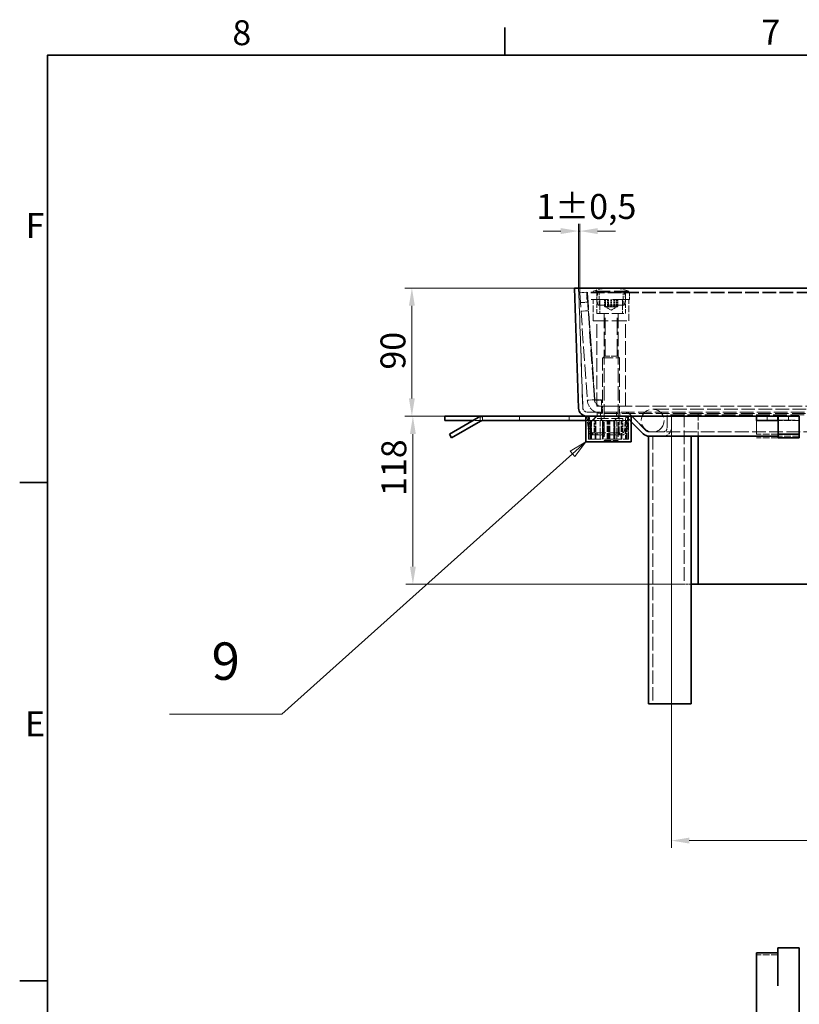
# Model space of a CAD drawing. Units: millimetres. Extents: x 0 to 3607, y 0 to 2100.
# Drawn here: x 31 to 578, y 1383 to 2075 of the extents above; entities that cross this region are included whole.
import ezdxf

# ---------------------------------------------------------------- set-up
doc = ezdxf.new("R2010")
doc.units = ezdxf.units.MM
doc.header["$LTSCALE"] = 5
doc.linetypes.add('DASHED_SPACE', pattern=[0.2067, 0.1654, -0.0413])
for name, color, linetype, lineweight, true_color in [('Kóta (ISO)', 5, 'Continuous', 9, 0x0000ff), ('Skrytá (ISO)', 7, 'DASHED_SPACE', 9, 0x0080c0), ('Značka (ISO)', 5, 'Continuous', 9, 0x0000ff)]:
    doc.layers.add(name, color=color, linetype=linetype, lineweight=lineweight, true_color=true_color)
doc.layers.add('Rámeček (ISO)', color=7, linetype='Continuous', lineweight=35)
doc.layers.add('Viditelná (ISO)', color=7, linetype='Continuous', lineweight=35)
doc.styles.add('Text popisu (ISO)', font='TAHOMA.TTF')
doc.styles.add('Text poznámky (ISO)', font='TAHOMA.TTF')
doc.dimstyles.new('Výchozí (ISO)', dxfattribs={"dimscale": 5, "dimtxt": 3.5, "dimasz": 2.5, "dimexe": 1, "dimexo": 0, "dimgap": 0.762, "dimtad": 1, "dimrnd": 1e-08, "dimtxsty": 'Text poznámky (ISO)', "dimcen": 0.09, "dimdle": 10, "dimclrd": 256, "dimclre": 256, "dimclrt": 256, "dimazin": 2, "dimtfac": 1.001486, "dimtmove": 0, "dimatfit": 3, "dimfxl": 1, "dimtolj": 1, "dimlwd": -1, "dimlwe": -1, "dimarcsym": 0})

# ---------------------------------------------------------------- blocks, each defined once
blk = doc.blocks.new('Rámečky Default Border')
at = {"layer": 'Rámeček (ISO)'}
for p, q in [((74.25, 410), (74.25, 413.9)), ((10, 350), (6.1, 350)), ((10, 280), (6.1, 280))]:
    blk.add_line(p, q, dxfattribs=at)
at = {"layer": 'Rámeček (ISO)', "flags": 128}
blk.add_lwpolyline([(10, 10), (10, 410), (584, 410), (584, 10), (10, 10)], dxfattribs=at)
at = {"layer": 'Rámeček (ISO)', "char_height": 3.5, "attachment_point": 7, "style": 'Text poznámky (ISO)'}
for s, insert in [('8', (35.98, 410.32)), ('7', (110.29, 410.4)), ('F', (6.94, 383.25)), ('E', (6.85, 313.25))]:
    blk.add_mtext(s, dxfattribs=dict(at, insert=insert))
blk = doc.blocks.new('*D39')
at = {"layer": 'Defpoints', "color": 0, "transparency": 16777216}
for p in [(488.22, 1788.42), (1287.93, 1788.42), (1287.93, 1498.42)]:
    blk.add_point(p, dxfattribs=at)
at = {"layer": 'Kóta (ISO)', "transparency": 16777216}
for p, q in [((488.22, 1788.42), (488.22, 1493.42)), ((1287.93, 1788.42), (1287.93, 1493.42)), ((932.67, 1528.15), (887.48, 1528.15)), ((887.48, 1528.15), (887.48, 1502.23)), ((932.67, 1502.23), (932.67, 1528.15)), ((887.48, 1502.23), (932.67, 1502.23)), ((500.72, 1498.42), (1275.43, 1498.42))]:
    blk.add_line(p, q, dxfattribs=at)
for points in [[(500.72, 1500.5), (500.72, 1496.34), (488.22, 1498.42)], [(1275.43, 1500.5), (1275.43, 1496.34), (1287.93, 1498.42)]]:
    blk.add_solid(points, dxfattribs=at)
at = {"layer": 'Kóta (ISO)', "transparency": 16777216, "insert": (891.29, 1524.34), "char_height": 17.5, "attachment_point": 1, "style": 'Text poznámky (ISO)'}
blk.add_mtext('\\A1;800', dxfattribs=at)
blk = doc.blocks.new('*D64')
at = {"layer": 'Defpoints', "color": 0, "transparency": 16777216}
for p in [(423.91, 1926.51), (423.07, 1886.52), (423.91, 1883.21)]:
    blk.add_point(p, dxfattribs=at)
at = {"layer": 'Kóta (ISO)', "transparency": 16777216}
for p, q in [((423.07, 1886.52), (423.07, 1931.51)), ((423.91, 1883.21), (423.91, 1931.51)), ((410.57, 1926.51), (398.07, 1926.51)), ((423.07, 1926.51), (423.91, 1926.51)), ((436.41, 1926.51), (448.91, 1926.51))]:
    blk.add_line(p, q, dxfattribs=at)
for points in [[(410.57, 1928.59), (410.57, 1924.43), (423.07, 1926.51)], [(436.41, 1928.59), (436.41, 1924.43), (423.91, 1926.51)]]:
    blk.add_solid(points, dxfattribs=at)
at = {"layer": 'Kóta (ISO)', "transparency": 16777216, "insert": (393.3, 1952.55), "char_height": 17.5, "attachment_point": 1, "style": 'Text poznámky (ISO)'}
blk.add_mtext('\\A1;1{\\H17.526001;±0,5}', dxfattribs=at)
blk = doc.blocks.new('*D66')
at = {"layer": 'Defpoints', "color": 0, "transparency": 16777216}
for p in [(305.95, 1886.52), (423.07, 1886.52), (429.01, 1796.42)]:
    blk.add_point(p, dxfattribs=at)
at = {"layer": 'Kóta (ISO)', "transparency": 16777216}
for p, q in [((423.07, 1886.52), (300.95, 1886.52)), ((305.95, 1808.92), (305.95, 1874.02)), ((429.01, 1796.42), (300.95, 1796.42))]:
    blk.add_line(p, q, dxfattribs=at)
for points in [[(303.87, 1874.02), (308.03, 1874.02), (305.95, 1886.52)], [(303.87, 1808.92), (308.03, 1808.92), (305.95, 1796.42)]]:
    blk.add_solid(points, dxfattribs=at)
at = {"layer": 'Kóta (ISO)', "transparency": 16777216, "insert": (283.92, 1829.21), "char_height": 17.5, "attachment_point": 1, "rotation": 90, "style": 'Text poznámky (ISO)'}
blk.add_mtext('\\A1;90', dxfattribs=at)
blk = doc.blocks.new('*D67')
at = {"layer": 'Defpoints', "color": 0, "transparency": 16777216}
for p in [(429.01, 1796.42), (306.67, 1678.42), (497.14, 1678.42)]:
    blk.add_point(p, dxfattribs=at)
at = {"layer": 'Kóta (ISO)', "transparency": 16777216}
for p, q in [((429.01, 1796.42), (301.67, 1796.42)), ((306.67, 1783.92), (306.67, 1690.92)), ((497.14, 1678.42), (301.67, 1678.42))]:
    blk.add_line(p, q, dxfattribs=at)
for points in [[(304.59, 1783.92), (308.76, 1783.92), (306.67, 1796.42)], [(304.59, 1690.92), (308.76, 1690.92), (306.67, 1678.42)]]:
    blk.add_solid(points, dxfattribs=at)
at = {"layer": 'Kóta (ISO)', "transparency": 16777216, "insert": (284.57, 1740.47), "char_height": 17.5, "attachment_point": 1, "rotation": 90, "style": 'Text poznámky (ISO)'}
blk.add_mtext('\\A1;118', dxfattribs=at)
blk = doc.blocks.new('Pozice19')
at = {"layer": 'Značka (ISO)'}
for p, q in [((85.61, 355.68), (83.42, 354.39)), ((83.75, 354.02), (85.61, 355.68)), ((84.09, 353.64), (85.61, 355.68)), ((83.42, 354.39), (84.09, 353.64)), ((83.75, 354.02), (42.91, 317.45)), ((42.91, 317.45), (27.16, 317.45))]:
    blk.add_line(p, q, dxfattribs=at)
at = {"layer": 'Značka (ISO)', "flags": 128}
blk.add_lwpolyline([(84.09, 353.64), (85.61, 355.68), (83.42, 354.39), (84.09, 353.64)], dxfattribs=at)
at = {"layer": 'Značka (ISO)'}
blk.add_solid([(84.09, 353.64), (85.61, 355.68), (83.42, 354.39), (84.09, 353.64)], dxfattribs=at)
at = {"layer": 'Značka (ISO)', "insert": (35.04, 324.21), "char_height": 5.25, "attachment_point": 5, "style": 'Text popisu (ISO)'}
blk.add_mtext('9', dxfattribs=at)

msp = doc.modelspace()

# ---------------------------------------------------------------- linework, layer by layer
at = {"layer": 'Skrytá (ISO)', "ltscale": 11.65418}
for p, q in [((426.0119, 1802.3137), (423.0712, 1886.5232)), ((423.0712, 1886.5232), (426.0119, 1802.3137))]:
    msp.add_line(p, q, dxfattribs=at)
at = {"layer": 'Skrytá (ISO)', "ltscale": 1.904597}
for p, q in [((428.8975, 1883.5603), (423.9097, 1883.2115)), ((428.8975, 1878.5603), (428.8975, 1883.5603)), ((429.1983, 1883.5603), (429.1983, 1883.2115)), ((435.8975, 1878.5603), (435.8975, 1883.5603)), ((455.8975, 1878.5603), (455.8975, 1883.5603)), ((458.8975, 1878.5603), (458.8975, 1883.5603)), ((429.3858, 1876.5773), (424.398, 1876.2285)), ((441.2964, 1873.5603), (441.2964, 1878.5603)), ((441.767, 1873.5603), (441.767, 1878.5603)), ((442.0424, 1878.5603), (442.0424, 1873.5603)), ((443.2472, 1873.5603), (443.2472, 1878.5603)), ((443.9468, 1878.5603), (443.9468, 1873.5603)), ((445.6221, 1873.5603), (445.6221, 1878.5603)), ((446.173, 1873.5603), (446.173, 1878.5603)), ((447.8483, 1873.5603), (447.8483, 1878.5603)), ((448.5479, 1873.5603), (448.5479, 1878.5603)), ((449.7527, 1873.5603), (449.7527, 1878.5603)), ((450.0281, 1873.5603), (450.0281, 1878.5603)), ((450.4987, 1873.5603), (450.4987, 1878.5603)), ((429.8044, 1870.5919), (424.8166, 1870.2432)), ((434.1764, 1808.0698), (429.1885, 1807.721)), ((434.4771, 1807.721), (434.4771, 1808.0698)), ((439.1642, 1807.721), (439.1642, 1808.0698)), ((439.8975, 1803.4185), (439.8975, 1798.4185)), ((451.8975, 1803.4185), (451.8975, 1798.4185))]:
    msp.add_line(p, q, dxfattribs=at)
at = {"layer": 'Skrytá (ISO)', "ltscale": 12.233308}
for p, q in [((423.9097, 1883.2115), (429.1885, 1807.721)), ((434.1764, 1808.0698), (428.8975, 1883.5603)), ((434.4771, 1808.0698), (429.1983, 1883.5603)), ((429.1983, 1883.2115), (434.4771, 1807.721))]:
    msp.add_line(p, q, dxfattribs=at)
at = {"layer": 'Skrytá (ISO)', "ltscale": 14.513788}
for p, q in [((458.8975, 1883.5603), (428.8975, 1883.5603)), ((458.8975, 1878.5603), (428.8975, 1878.5603)), ((578.0731, 1796.1852), (548.0731, 1796.1852)), ((548.0731, 1793.6516), (578.0731, 1793.6516))]:
    msp.add_line(p, q, dxfattribs=at)
at = {"layer": 'Skrytá (ISO)', "ltscale": 11.660447}
for p, q in [((1345.0798, 1883.5603), (429.1983, 1883.5603)), ((1345.0798, 1883.2115), (429.1983, 1883.2115))]:
    msp.add_line(p, q, dxfattribs=at)
at = {"layer": 'Skrytá (ISO)', "ltscale": 12.665669}
for p, q in [((458.3975, 1884.2603), (433.3975, 1884.2603)), ((433.3975, 1863.5603), (458.3975, 1863.5603))]:
    msp.add_line(p, q, dxfattribs=at)
at = {"layer": 'Skrytá (ISO)', "ltscale": 0.266558}
for p, q in [((433.3975, 1883.5603), (433.3975, 1884.2603)), ((458.3975, 1883.5603), (458.3975, 1884.2603))]:
    msp.add_line(p, q, dxfattribs=at)
at = {"layer": 'Skrytá (ISO)', "ltscale": 3.428354}
for p, q in [((437.3975, 1874.5603), (437.3975, 1883.5603)), ((454.3975, 1874.5603), (454.3975, 1883.5603)), ((437.8975, 1877.5603), (437.8975, 1868.5603)), ((453.8975, 1877.5603), (453.8975, 1868.5603)), ((485.2159, 1797.4184), (485.2159, 1788.4184)), ((485.2159, 1788.4184), (485.2159, 1797.4184)), ((488.2159, 1788.4184), (488.2159, 1797.4184)), ((488.2159, 1797.4184), (488.2159, 1788.4184))]:
    msp.add_line(p, q, dxfattribs=at)
at = {"layer": 'Skrytá (ISO)', "ltscale": 0.025751}
msp.add_line((445.9191, 1886.5603), (445.8759, 1886.5603), dxfattribs=at)
at = {"layer": 'Skrytá (ISO)', "ltscale": 5.71399}
for p, q in [((433.3975, 1863.5603), (433.3975, 1878.5603)), ((458.3975, 1863.5603), (458.3975, 1878.5603))]:
    msp.add_line(p, q, dxfattribs=at)
at = {"layer": 'Skrytá (ISO)', "ltscale": 3.809293}
for p, q in [((435.8975, 1868.5603), (435.8975, 1878.5603)), ((455.8975, 1868.5603), (455.8975, 1878.5603)), ((434.0731, 1784.8371), (434.0731, 1794.8371)), ((454.0731, 1784.8371), (454.0731, 1794.8371))]:
    msp.add_line(p, q, dxfattribs=at)
at = {"layer": 'Skrytá (ISO)', "ltscale": 13.867841}
msp.add_line((455.0218, 1874.5603), (436.7732, 1874.5603), dxfattribs=at)
at = {"layer": 'Skrytá (ISO)', "ltscale": 10.132536}
for p, q in [((435.8975, 1868.5603), (455.8975, 1868.5603)), ((435.8975, 1803.5603), (455.8975, 1803.5603))]:
    msp.add_line(p, q, dxfattribs=at)
at = {"layer": 'Skrytá (ISO)', "ltscale": 12.299375}
for p, q in [((440.8975, 1868.4603), (440.8975, 1779.4804)), ((450.8975, 1868.4603), (450.8975, 1779.4804))]:
    msp.add_line(p, q, dxfattribs=at)
at = {"layer": 'Skrytá (ISO)', "ltscale": 0.178381}
for p, q in [((441.8904, 1873.2071), (441.4847, 1873.4414)), ((449.9047, 1873.2071), (450.3104, 1873.4414))]:
    msp.add_line(p, q, dxfattribs=at)
at = {"layer": 'Skrytá (ISO)', "ltscale": 14.470847}
for p, q in [((441.7095, 1838.649), (441.7095, 1868.5603)), ((450.0855, 1838.649), (450.0855, 1868.5603))]:
    msp.add_line(p, q, dxfattribs=at)
at = {"layer": 'Skrytá (ISO)', "ltscale": 1.76252}
for q in [(441.8904, 1873.2071), (449.9047, 1873.2071)]:
    msp.add_line((445.8975, 1870.8936), q, dxfattribs=at)
at = {"layer": 'Skrytá (ISO)', "ltscale": 11.611031}
for p, q in [((435.8975, 1803.5603), (435.8975, 1863.5603)), ((455.8975, 1803.5603), (455.8975, 1863.5603)), ((497.139, 1798.4185), (497.139, 1678.4185))]:
    msp.add_line(p, q, dxfattribs=at)
at = {"layer": 'Skrytá (ISO)', "ltscale": 0.805183}
for p, q in [((441.7095, 1838.649), (439.8975, 1837.5603)), ((450.0855, 1838.649), (451.8975, 1837.5603))]:
    msp.add_line(p, q, dxfattribs=at)
at = {"layer": 'Skrytá (ISO)', "ltscale": 9.119282}
msp.add_line((439.8975, 1837.5603), (451.8975, 1837.5603), dxfattribs=at)
at = {"layer": 'Skrytá (ISO)', "ltscale": 10.965973}
for p, q in [((439.8975, 1837.5603), (439.8975, 1803.5603)), ((451.8975, 1837.5603), (451.8975, 1803.5603))]:
    msp.add_line(p, q, dxfattribs=at)
at = {"layer": 'Skrytá (ISO)', "ltscale": 5.011915}
for p, q in [((450.0855, 1838.649), (441.7095, 1838.649)), ((439.8851, 1793.3371), (448.2611, 1793.3371))]:
    msp.add_line(p, q, dxfattribs=at)
at = {"layer": 'Skrytá (ISO)', "ltscale": 1.785396}
for p, q in [((434.4771, 1808.0698), (439.1642, 1808.0698)), ((439.1642, 1807.721), (434.4771, 1807.721))]:
    msp.add_line(p, q, dxfattribs=at)
at = {"layer": 'Skrytá (ISO)', "ltscale": 5.717735}
msp.add_line((439.1642, 1798.4185), (439.1642, 1807.721), dxfattribs=at)
at = {"layer": 'Skrytá (ISO)', "ltscale": 11.537217}
msp.add_line((429.0101, 1799.4184), (1347.136, 1799.4184), dxfattribs=at)
at = {"layer": 'Skrytá (ISO)', "ltscale": 1.142718}
for p, q in [((436.0731, 1799.4184), (436.0731, 1796.4184)), ((438.4162, 1799.4184), (438.4162, 1796.4184)), ((438.4162, 1796.4184), (438.4162, 1799.4184)), ((449.7299, 1796.4184), (449.7299, 1799.4184)), ((449.7299, 1799.4184), (449.7299, 1796.4184)), ((452.0731, 1799.4184), (452.0731, 1796.4184)), ((355.6278, 1793.4184), (355.6278, 1796.4184)), ((381.5101, 1796.4184), (381.5101, 1793.4184)), ((416.5101, 1796.4184), (416.5101, 1793.4184)), ((555.5731, 1796.4184), (555.5731, 1793.4184)), ((562.9731, 1793.4184), (562.9731, 1796.4184)), ((562.9831, 1793.4184), (562.9831, 1796.4184)), ((570.5731, 1796.4184), (570.5731, 1793.4184))]:
    msp.add_line(p, q, dxfattribs=at)
at = {"layer": 'Skrytá (ISO)', "ltscale": 11.558777}
for p, q in [((439.1642, 1803.4185), (1335.1139, 1803.4185)), ((1335.1139, 1798.4185), (439.1642, 1798.4185))]:
    msp.add_line(p, q, dxfattribs=at)
at = {"layer": 'Skrytá (ISO)', "ltscale": 12.159042}
msp.add_line((499.0731, 1801.4184), (475.0731, 1801.4184), dxfattribs=at)
at = {"layer": 'Skrytá (ISO)', "ltscale": 11.581259}
msp.add_line((1277.0731, 1801.4184), (499.0731, 1801.4184), dxfattribs=at)
at = {"layer": 'Skrytá (ISO)', "ltscale": 6.094983}
msp.add_line((507.139, 1798.4185), (507.139, 1782.4184), dxfattribs=at)
at = {"layer": 'Skrytá (ISO)', "ltscale": 1.979319}
msp.add_line((354.0101, 1793.4184), (348.8139, 1793.4184), dxfattribs=at)
at = {"layer": 'Skrytá (ISO)', "ltscale": 1.059139}
msp.add_line((354.0101, 1793.4184), (354.0101, 1796.199), dxfattribs=at)
at = {"layer": 'Skrytá (ISO)', "ltscale": 0.612334}
msp.add_line((355.6178, 1793.4184), (354.0101, 1793.4184), dxfattribs=at)
at = {"layer": 'Skrytá (ISO)', "ltscale": 0.817004}
msp.add_line((428.0731, 1793.4184), (430.218, 1793.4184), dxfattribs=at)
at = {"layer": 'Skrytá (ISO)', "ltscale": 0.571309}
for p, q in [((430.5598, 1796.4184), (429.0655, 1796.2877)), ((451.5731, 1796.2877), (451.5731, 1796.4184)), ((457.7061, 1796.2877), (456.2118, 1796.4184)), ((430.1127, 1785.3555), (431.5301, 1785.8463)), ((431.5624, 1785.7615), (430.1773, 1785.1858)), ((432.5821, 1784.8823), (432.2167, 1783.4275)), ((432.3938, 1783.3887), (432.6707, 1784.8629)), ((432.451, 1783.3371), (432.451, 1784.8371)), ((432.5731, 1784.8371), (432.5731, 1783.3371)), ((432.9575, 1784.8371), (432.9575, 1783.3371)), ((436.0731, 1783.3371), (436.0731, 1784.8371)), ((452.0731, 1783.3371), (452.0731, 1784.8371))]:
    msp.add_line(p, q, dxfattribs=at)
at = {"layer": 'Skrytá (ISO)', "ltscale": 3.904912}
for p, q in [((429.0655, 1796.2877), (429.959, 1786.0757)), ((430.5598, 1796.4184), (431.4533, 1786.2064)), ((451.5731, 1786.0757), (451.5731, 1796.2877)), ((456.2118, 1796.4184), (455.3184, 1786.2064)), ((457.7061, 1796.2877), (456.8126, 1786.0757))]:
    msp.add_line(p, q, dxfattribs=at)
at = {"layer": 'Skrytá (ISO)', "ltscale": 6.094929}
for p, q in [((430.0731, 1780.4184), (430.0731, 1796.4184)), ((458.0731, 1780.4184), (458.0731, 1796.4184))]:
    msp.add_line(p, q, dxfattribs=at)
at = {"layer": 'Skrytá (ISO)', "ltscale": 4.952111}
for p, q in [((430.218, 1793.4184), (430.218, 1780.4184)), ((430.5355, 1780.4184), (430.5355, 1793.4184)), ((431.4467, 1780.4184), (431.4467, 1793.4184)), ((432.2144, 1793.4184), (432.2144, 1780.4184)), ((434.6144, 1780.4184), (434.6144, 1793.4184)), ((434.7318, 1780.4184), (434.7318, 1793.4184)), ((435.1044, 1780.4184), (435.1044, 1793.4184)), ((438.2645, 1793.4184), (438.2645, 1780.4184)), ((439.7315, 1780.4184), (439.7315, 1793.4184)), ((440.0112, 1780.4184), (440.0112, 1793.4184)), ((440.2498, 1793.4184), (440.2498, 1780.4184)), ((443.1349, 1780.4184), (443.1349, 1793.4184)), ((443.7083, 1780.4184), (443.7083, 1793.4184)), ((444.4378, 1780.4184), (444.4378, 1793.4184)), ((445.0112, 1780.4184), (445.0112, 1793.4184)), ((447.8963, 1793.4184), (447.8963, 1780.4184)), ((448.1349, 1780.4184), (448.1349, 1793.4184)), ((448.4146, 1780.4184), (448.4146, 1793.4184)), ((449.8816, 1793.4184), (449.8816, 1780.4184)), ((453.0417, 1780.4184), (453.0417, 1793.4184)), ((453.4143, 1780.4184), (453.4143, 1793.4184)), ((453.5318, 1780.4184), (453.5318, 1793.4184)), ((455.9317, 1793.4184), (455.9317, 1780.4184)), ((456.6994, 1780.4184), (456.6994, 1793.4184)), ((457.6106, 1780.4184), (457.6106, 1793.4184)), ((457.9281, 1793.4184), (457.9281, 1780.4184))]:
    msp.add_line(p, q, dxfattribs=at)
at = {"layer": 'Skrytá (ISO)', "ltscale": 1.614033}
for p, q in [((430.218, 1793.4184), (431.4467, 1793.4184)), ((440.2498, 1793.4184), (444.4378, 1793.4184)), ((449.8816, 1793.4184), (453.4143, 1793.4184))]:
    msp.add_line(p, q, dxfattribs=at)
at = {"layer": 'Skrytá (ISO)', "ltscale": 1.753291}
msp.add_line((431.4467, 1793.4184), (434.6144, 1793.4184), dxfattribs=at)
at = {"layer": 'Skrytá (ISO)', "ltscale": 1.150953}
msp.add_line((435.5731, 1796.4184), (433.4364, 1794.2899), dxfattribs=at)
at = {"layer": 'Skrytá (ISO)', "ltscale": 9.675858}
for p, q in [((454.0731, 1794.8371), (434.0731, 1794.8371)), ((434.0731, 1784.8371), (454.0731, 1784.8371)), ((451.5731, 1783.3371), (431.5731, 1783.3371))]:
    msp.add_line(p, q, dxfattribs=at)
at = {"layer": 'Skrytá (ISO)', "ltscale": 0.044631}
msp.add_line((434.6144, 1793.4184), (434.7318, 1793.4184), dxfattribs=at)
at = {"layer": 'Skrytá (ISO)', "ltscale": 2.978965}
msp.add_line((434.7318, 1793.4184), (439.7315, 1793.4184), dxfattribs=at)
at = {"layer": 'Skrytá (ISO)', "ltscale": 0.541642}
msp.add_line((435.5731, 1796.2945), (435.5731, 1796.4184), dxfattribs=at)
at = {"layer": 'Skrytá (ISO)', "ltscale": 6.047312}
msp.add_line((451.5731, 1796.2877), (435.6981, 1796.2877), dxfattribs=at)
at = {"layer": 'Skrytá (ISO)', "ltscale": 0.807994}
for p, q in [((439.8851, 1793.3371), (438.3851, 1794.8371)), ((448.2611, 1793.3371), (449.7611, 1794.8371))]:
    msp.add_line(p, q, dxfattribs=at)
at = {"layer": 'Skrytá (ISO)', "ltscale": 0.21006}
for p, q in [((438.5101, 1796.4184), (439.0101, 1796.1852)), ((439.0101, 1793.6516), (438.5101, 1793.4184))]:
    msp.add_line(p, q, dxfattribs=at)
at = {"layer": 'Skrytá (ISO)', "ltscale": 0.965083}
msp.add_line((439.0101, 1793.6516), (439.0101, 1796.1852), dxfattribs=at)
at = {"layer": 'Skrytá (ISO)', "ltscale": 3.237884}
for p, q in [((439.8851, 1784.8371), (439.8851, 1793.3371)), ((448.2611, 1784.8371), (448.2611, 1793.3371))]:
    msp.add_line(p, q, dxfattribs=at)
at = {"layer": 'Skrytá (ISO)', "ltscale": 0.419332}
msp.add_line((440.0112, 1793.4184), (440.2498, 1793.4184), dxfattribs=at)
at = {"layer": 'Skrytá (ISO)', "ltscale": 0.657939}
msp.add_line((444.4378, 1793.4184), (445.0112, 1793.4184), dxfattribs=at)
at = {"layer": 'Skrytá (ISO)', "ltscale": 1.735952}
msp.add_line((445.0112, 1793.4184), (448.1349, 1793.4184), dxfattribs=at)
at = {"layer": 'Skrytá (ISO)', "ltscale": 1.090197}
msp.add_line((448.4146, 1793.4184), (449.8816, 1793.4184), dxfattribs=at)
at = {"layer": 'Skrytá (ISO)', "ltscale": 0.079737}
msp.add_line((453.4143, 1793.4184), (453.5318, 1793.4184), dxfattribs=at)
at = {"layer": 'Skrytá (ISO)', "ltscale": 2.315871}
msp.add_line((453.5318, 1793.4184), (457.9281, 1793.4184), dxfattribs=at)
at = {"layer": 'Skrytá (ISO)', "ltscale": 1.965097}
for p, q in [((457.0946, 1795.5397), (460.0731, 1792.5613)), ((460.0731, 1792.5613), (457.0946, 1795.5397))]:
    msp.add_line(p, q, dxfattribs=at)
at = {"layer": 'Skrytá (ISO)', "ltscale": 9.522476}
for p, q in [((470.5799, 1786.2971), (459.2159, 1797.661)), ((459.2159, 1797.661), (470.5799, 1786.2971))]:
    msp.add_line(p, q, dxfattribs=at)
at = {"layer": 'Skrytá (ISO)', "ltscale": 11.635787}
msp.add_line((1290.9302, 1797.4184), (485.2159, 1797.4184), dxfattribs=at)
at = {"layer": 'Skrytá (ISO)', "ltscale": 0.598278}
for p, q in [((548.0731, 1793.4184), (548.0731, 1793.0165)), ((562.9731, 1793.4184), (562.9731, 1793.0165))]:
    msp.add_line(p, q, dxfattribs=at)
at = {"layer": 'Skrytá (ISO)', "ltscale": 11.317032}
for p, q in [((548.0731, 1793.0165), (548.0731, 1781.3203)), ((562.9731, 1793.0165), (562.9731, 1781.3203))]:
    msp.add_line(p, q, dxfattribs=at)
at = {"layer": 'Skrytá (ISO)', "ltscale": 5.675896}
for p, q in [((578.0731, 1793.4184), (563.1731, 1793.4184)), ((562.9731, 1783.9184), (548.0731, 1783.9184)), ((562.9731, 1781.3203), (548.0731, 1781.3203)), ((578.0731, 1782.4184), (563.1731, 1782.4184)), ((562.9731, 1418.1464), (548.0731, 1418.1464))]:
    msp.add_line(p, q, dxfattribs=at)
at = {"layer": 'Skrytá (ISO)', "ltscale": 0.952248}
msp.add_line((431.5731, 1784.8371), (434.0731, 1784.8371), dxfattribs=at)
at = {"layer": 'Skrytá (ISO)', "ltscale": 1.695305}
msp.add_line((451.5731, 1786.0757), (451.5731, 1783.3371), dxfattribs=at)
at = {"layer": 'Skrytá (ISO)', "ltscale": 11.649506}
msp.add_line((472.7012, 1785.4184), (1303.4449, 1785.4184), dxfattribs=at)
at = {"layer": 'Skrytá (ISO)', "ltscale": 0.768059}
msp.add_line((430.218, 1780.4184), (430.0731, 1780.4184), dxfattribs=at)
at = {"layer": 'Skrytá (ISO)', "ltscale": 0.562481}
msp.add_line((430.218, 1780.4184), (431.4467, 1780.4184), dxfattribs=at)
at = {"layer": 'Skrytá (ISO)', "ltscale": 10.51138}
msp.add_line((449.8816, 1780.4184), (431.4467, 1780.4184), dxfattribs=at)
at = {"layer": 'Skrytá (ISO)', "ltscale": 0.09008}
msp.add_line((431.5731, 1783.3465), (431.5731, 1783.3371), dxfattribs=at)
at = {"layer": 'Skrytá (ISO)', "ltscale": 5.983681}
msp.add_line((440.8975, 1779.4804), (450.8975, 1779.4804), dxfattribs=at)
at = {"layer": 'Skrytá (ISO)', "ltscale": 0.495625}
for p, q in [((441.8177, 1778.5603), (440.8975, 1779.4804)), ((449.9774, 1778.5603), (450.8975, 1779.4804))]:
    msp.add_line(p, q, dxfattribs=at)
at = {"layer": 'Skrytá (ISO)', "ltscale": 4.882456}
msp.add_line((449.9774, 1778.5603), (441.8177, 1778.5603), dxfattribs=at)
at = {"layer": 'Skrytá (ISO)', "ltscale": 1.888668}
msp.add_line((449.8816, 1780.4184), (453.4143, 1780.4184), dxfattribs=at)
at = {"layer": 'Skrytá (ISO)', "ltscale": 0.857397}
msp.add_line((453.8241, 1783.3371), (451.5731, 1783.3371), dxfattribs=at)
at = {"layer": 'Skrytá (ISO)', "ltscale": 4.481384}
msp.add_line((458.0731, 1780.4184), (453.4143, 1780.4184), dxfattribs=at)
at = {"layer": 'Skrytá (ISO)', "ltscale": 11.369134}
msp.add_line((475.2159, 1782.4184), (475.2159, 1594.4184), dxfattribs=at)
at = {"layer": 'Skrytá (ISO)', "ltscale": 1.93389}
msp.add_line((502.2159, 1678.4185), (497.139, 1678.4185), dxfattribs=at)
at = {"layer": 'Skrytá (ISO)', "ltscale": 12.159042}
msp.add_circle((475.0731, 1793.4184), 8, dxfattribs=at)
at = {"layer": 'Skrytá (ISO)', "ltscale": 4.860354}
for centre, start, end in [((445.8759, 1851.5603), 90, 110.8869787), ((445.9191, 1851.5603), 69.1130213, 90)]:
    msp.add_arc(centre, 35, start, end, dxfattribs=at)
at = {"layer": 'Skrytá (ISO)', "ltscale": 3.514264}
for centre, start, end in [((447.8975, 1879.0603), 157.9756872, 202.0243128), ((443.8975, 1879.0603), 337.9756872, 22.0243128)]:
    msp.add_arc(centre, 12, start, end, dxfattribs=at)
at = {"layer": 'Skrytá (ISO)', "ltscale": 0.598278}
for centre, start, end in [((438.8975, 1877.5603), 90, 180), ((452.8975, 1877.5603), 0, 90)]:
    msp.add_arc(centre, 1, start, end, dxfattribs=at)
at = {"layer": 'Skrytá (ISO)', "ltscale": 0.059738}
for centre, start, end in [((440.7975, 1868.4603), 0, 90), ((450.9975, 1868.4603), 90, 180)]:
    msp.add_arc(centre, 0.1, start, end, dxfattribs=at)
at = {"layer": 'Skrytá (ISO)', "ltscale": 5.717735}
msp.add_arc((439.1642, 1808.4185), 10, 184, 270, dxfattribs=at)
at = {"layer": 'Skrytá (ISO)', "ltscale": 2.858818}
msp.add_arc((439.1642, 1808.4185), 5, 184, 270, dxfattribs=at)
at = {"layer": 'Skrytá (ISO)', "ltscale": 2.142895}
msp.add_arc((429.0101, 1802.4184), 3, 182, 270, dxfattribs=at)
msp.add_arc((429.0101, 1802.4184), 3, 182, 270, dxfattribs=at)
at = {"layer": 'Skrytá (ISO)', "ltscale": 2.418321}
msp.add_arc((454.9733, 1793.4184), 6, 45, 90, dxfattribs=at)
msp.add_arc((454.9733, 1793.4184), 6, 45, 90, dxfattribs=at)
at = {"layer": 'Skrytá (ISO)', "ltscale": 1.20911}
for centre, start, end in [((454.9733, 1793.4184), 45, 90), ((454.9733, 1793.4184), 45, 90), ((472.7012, 1788.4184), 225, 270), ((472.7012, 1788.4184), 225, 270)]:
    msp.add_arc(centre, 3, start, end, dxfattribs=at)
at = {"layer": 'Skrytá (ISO)', "ltscale": 0.28115}
for start, end in [(185, 199.100605), (255.8993951, 270)]:
    msp.add_arc((432.9475, 1786.3371), 3, start, end, dxfattribs=at)
at = {"layer": 'Skrytá (ISO)', "ltscale": 0.140525}
for start, end in [(185, 199.100605), (255.8993951, 270)]:
    msp.add_arc((432.9475, 1786.3371), 1.5, start, end, dxfattribs=at)
at = {"layer": 'Skrytá (ISO)', "ltscale": 0.847602}
msp.add_arc((453.8241, 1786.3371), 1.5, 270, 355, dxfattribs=at)
at = {"layer": 'Skrytá (ISO)', "ltscale": 1.695305}
msp.add_arc((453.8241, 1786.3371), 3, 270, 355, dxfattribs=at)
at = {"layer": 'Skrytá (ISO)', "ltscale": 2.182795}
msp.add_arc((482.2159, 1788.4184), 3, 270, 0, dxfattribs=at)
msp.add_arc((482.2159, 1788.4184), 3, 270, 0, dxfattribs=at)
at = {"layer": 'Skrytá (ISO)', "ltscale": 4.365691}
msp.add_arc((482.2159, 1788.4184), 6, 270, 0, dxfattribs=at)
msp.add_arc((482.2159, 1788.4184), 6, 270, 0, dxfattribs=at)
at = {"layer": 'Skrytá (ISO)', "ltscale": 1.786404}
for points in [[(441.2964, 1873.5603), (442.2718, 1872.8936), (443.2472, 1873.5603)], [(443.9468, 1873.5603), (442.6216, 1872.8936), (441.2964, 1873.5603)], [(445.6221, 1873.5603), (443.6945, 1872.8936), (441.767, 1873.5603)], [(441.767, 1873.5603), (441.9047, 1872.8936), (442.0424, 1873.5603)], [(442.0424, 1873.5603), (444.1077, 1872.8936), (446.173, 1873.5603)], [(443.2472, 1873.5603), (445.5477, 1872.8936), (447.8483, 1873.5603)], [(448.5479, 1873.5603), (446.2474, 1872.8936), (443.9468, 1873.5603)], [(449.7527, 1873.5603), (447.6874, 1872.8936), (445.6221, 1873.5603)], [(446.173, 1873.5603), (448.1005, 1872.8936), (450.0281, 1873.5603)], [(447.8483, 1873.5603), (449.1735, 1872.8936), (450.4987, 1873.5603)], [(450.4987, 1873.5603), (449.5233, 1872.8936), (448.5479, 1873.5603)], [(450.0281, 1873.5603), (449.8904, 1872.8936), (449.7527, 1873.5603)]]:
    msp.add_rational_spline(points, [1, 1.15470053838, 1], degree=2, dxfattribs=at)
at = {"layer": 'Skrytá (ISO)', "ltscale": 1.468271}
msp.add_open_spline([(432.2167, 1783.4275), (432.2167, 1783.4275), (430.9066, 1783.9627), (430.4226, 1784.7171), (430.1892, 1785.0808), (430.0745, 1785.2691), (430.1127, 1785.3555)], degree=3, knots=[0, 0, 0, 0, 0.337351755, 0.337351755, 0.337351755, 0.499999997, 0.499999997, 0.499999997, 0.499999997], dxfattribs=at)
at = {"layer": 'Skrytá (ISO)', "ltscale": 1.021815}
msp.add_open_spline([(431.5301, 1785.8463), (431.511, 1785.8031), (431.5684, 1785.709), (431.6851, 1785.5271), (431.9271, 1785.1499), (432.5821, 1784.8823), (432.5821, 1784.8823)], degree=3, knots=[-0.499999997, -0.499999997, -0.499999997, -0.499999997, -0.337351755, -0.337351755, -0.337351755, 0, 0, 0, 0], dxfattribs=at)
at = {"layer": 'Viditelná (ISO)'}
for p, q in [((423.0712, 1886.5232), (420.0731, 1886.4185)), ((420.0731, 1886.4185), (423.0712, 1886.5232)), ((420.0731, 1886.4185), (423.0137, 1802.209)), ((420.0731, 1886.4185), (1356.0731, 1886.4185)), ((423.0137, 1802.209), (420.0731, 1886.4185)), ((423.0712, 1886.5232), (1353.0749, 1886.5232)), ((329.0101, 1796.4184), (354.0101, 1796.4184)), ((329.0101, 1793.4184), (329.0101, 1796.4184)), ((348.8139, 1793.4184), (329.0101, 1793.4184)), ((332.3594, 1783.9184), (352.6178, 1795.6146)), ((354.1178, 1793.0165), (333.8594, 1781.3203)), ((354.0101, 1796.4184), (355.6178, 1796.4184)), ((354.0101, 1796.199), (354.0101, 1796.4184)), ((428.0731, 1796.4184), (355.6178, 1796.4184)), ((355.6178, 1793.4184), (428.0731, 1793.4184)), ((428.0731, 1796.4184), (429.0101, 1796.4184)), ((428.0731, 1778.4184), (428.0731, 1796.4184)), ((438.678, 1796.4184), (429.0101, 1796.4184)), ((431.5731, 1792.3029), (435.5731, 1796.2877)), ((433.4364, 1794.2899), (431.5731, 1792.4336)), ((431.5731, 1792.4336), (431.5731, 1792.3029)), ((431.5731, 1792.3029), (431.5731, 1786.0757)), ((435.5731, 1796.2877), (435.5731, 1796.2945)), ((435.6981, 1796.2877), (435.5731, 1796.2877)), ((438.678, 1796.4184), (449.4681, 1796.4184)), ((548.0731, 1796.4184), (449.4681, 1796.4184)), ((460.0731, 1778.4184), (460.0731, 1796.4184)), ((460.0731, 1792.5613), (468.4586, 1784.1758)), ((468.4586, 1784.1758), (460.0731, 1792.5613)), ((563.0731, 1796.4184), (548.0731, 1796.4184)), ((548.0731, 1793.4184), (548.0731, 1796.4184)), ((548.0731, 1793.4184), (563.0731, 1793.4184)), ((563.0731, 1796.4184), (563.1631, 1796.4184)), ((563.0731, 1793.4184), (563.0731, 1796.4184)), ((563.1631, 1793.4184), (563.0731, 1793.4184)), ((563.1631, 1793.4184), (563.1631, 1796.4184)), ((563.1631, 1796.4184), (563.1731, 1796.4184)), ((563.1731, 1793.4184), (563.1631, 1793.4184)), ((563.1731, 1795.6146), (563.1731, 1796.4184)), ((563.1731, 1796.4184), (578.0731, 1796.4184)), ((563.1731, 1783.9184), (563.1731, 1795.6146)), ((578.0731, 1795.6146), (578.0731, 1796.4184)), ((578.0731, 1783.9184), (578.0731, 1795.6146)), ((431.5731, 1786.0757), (431.5731, 1783.3465)), ((333.8594, 1781.3203), (332.3594, 1783.9184)), ((428.0731, 1778.4184), (460.0731, 1778.4184)), ((472.2159, 1594.4184), (472.2159, 1782.4184)), ((472.2159, 1782.4184), (472.7012, 1782.4184)), ((475.8521, 1782.4184), (472.7012, 1782.4184)), ((475.8521, 1782.4184), (478.2159, 1782.4184)), ((478.2159, 1782.4184), (502.2159, 1782.4184)), ((563.1731, 1782.4184), (502.2159, 1782.4184)), ((502.2159, 1782.4184), (502.2159, 1594.4184)), ((507.139, 1782.4184), (507.139, 1678.4185)), ((563.1731, 1783.9184), (578.0731, 1783.9184)), ((563.1731, 1781.3203), (563.1731, 1783.9184)), ((563.1731, 1781.3203), (578.0731, 1781.3203)), ((578.0731, 1781.3203), (578.0731, 1783.9184)), ((507.139, 1678.4185), (502.2159, 1678.4185)), ((637.139, 1678.4185), (507.139, 1678.4185)), ((472.2159, 1594.4184), (478.2159, 1594.4184)), ((478.2159, 1594.4184), (502.2159, 1594.4184)), ((548.0731, 1419.6464), (548.0731, 1399.3881)), ((562.9731, 1419.6464), (548.0731, 1419.6464)), ((562.9731, 1419.6464), (562.9731, 1399.3881)), ((563.0731, 1422.9958), (578.0731, 1422.9958)), ((563.0731, 1422.9958), (563.0731, 1397.9958)), ((578.0731, 1422.9958), (578.0731, 1331.9328)), ((548.0731, 1399.3881), (548.0731, 1396.3881)), ((562.9731, 1399.3881), (562.9731, 1396.3881)), ((562.9831, 1397.9958), (562.9831, 1396.3781)), ((563.0731, 1397.9958), (562.9831, 1397.9958)), ((548.0731, 1331.9328), (548.0731, 1396.3881)), ((562.9731, 1396.3781), (562.9731, 1396.3881)), ((562.9831, 1396.3781), (562.9731, 1396.3781))]:
    msp.add_line(p, q, dxfattribs=at)
for centre, radius, start, end in [((429.0101, 1802.4184), 6, 182, 270), ((429.0101, 1802.4184), 6, 182, 270), ((355.6178, 1790.4184), 6, 90, 120), ((355.6178, 1790.4184), 3, 90, 120), ((472.7012, 1788.4184), 6, 225, 270), ((472.7012, 1788.4184), 6, 225, 270)]:
    msp.add_arc(centre, radius, start, end, dxfattribs=at)

# ---------------------------------------------------------------- block references
at = {"xscale": 5, "yscale": 5, "zscale": 5}
msp.add_blockref('Rámečky Default Border', (0, 0), dxfattribs=at)
at = {"layer": 'Značka (ISO)', "xscale": 5, "yscale": 5, "zscale": 5}
msp.add_blockref('Pozice19', (0, 0), dxfattribs=at)

# ---------------------------------------------------------------- dimensions: what is measured, and where the dimension line sits
at = {"layer": 'Kóta (ISO)'}
for base, p1, p2, angle, override, picture, middle in [((423.9097, 1926.5102), (423.0712, 1886.5232), (423.9097, 1883.2115), 180, {"dimgap": 0.762, "dimdec": 0, "dimtol": 1, "dimlim": 0, "dimtp": 0.5, "dimtm": 0.5, "dimtdec": 2, "dimtofl": 1, "dimatfit": 1}, '*D64', (423.4905, 1926.5102)), ((305.9503, 1886.5232), (429.0101, 1796.4184), (423.0712, 1886.5232), 90, {"dimdec": 0, "dimtp": 0, "dimtm": 0, "dimtdec": 2, "dimtofl": 0, "dimatfit": 1}, '*D66', (305.9503, 1841.4708)), ((306.6747, 1678.4185), (429.0101, 1796.4184), (497.139, 1678.4185), 90, {"dimdec": 2, "dimtp": 0, "dimtm": 0, "dimtdec": 2, "dimtofl": 0, "dimatfit": 1}, '*D67', (306.6747, 1758.4185)), ((1287.9302, 1498.4184), (488.2159, 1788.4184), (1287.9302, 1788.4184), 180, {"dimgap": -0.762, "dimdec": 0, "dimtol": 0, "dimlim": 0, "dimtp": 0, "dimtm": 0, "dimtdec": 2, "dimtofl": 0, "dimatfit": 1}, '*D39', (910.0731, 1498.4184))]:
    dim = msp.add_linear_dim(base=base, p1=p1, p2=p2, angle=angle, dimstyle='Výchozí (ISO)', override=override, dxfattribs=at)
    dim.commit()
    dim.dimension.update_dxf_attribs({"geometry": picture, "text_midpoint": middle, "dimtype": 160})

doc.saveas('drawing.dxf')
